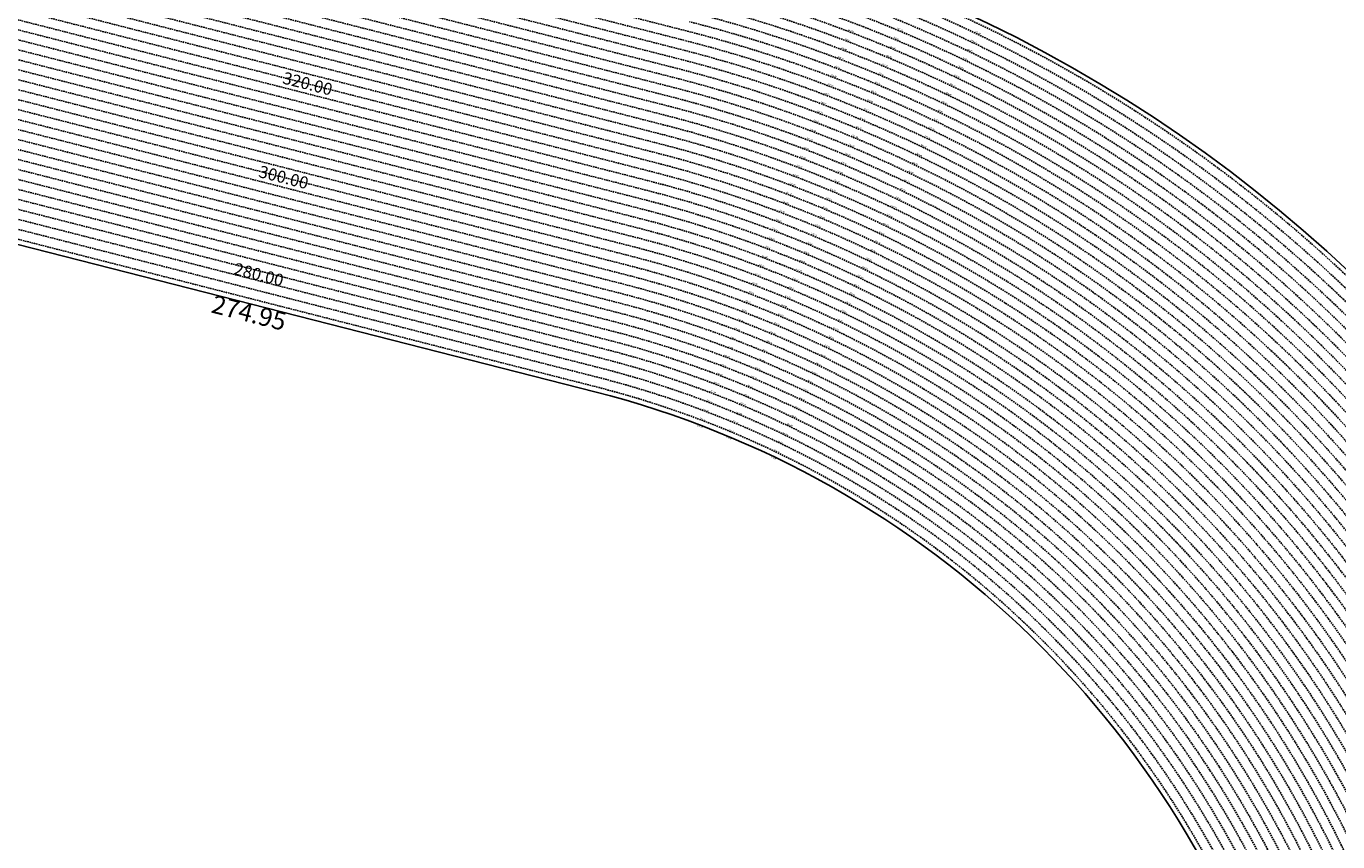
# Model space of a CAD drawing. Extents: x 1538956 to 1571595, y 5042519 to 5072519.
# Drawn here: x 1555176 to 1560601, y 5059051 to 5062427 of the extents above; entities that cross this region are included whole.
import ezdxf

# ---------------------------------------------------------------- set-up
doc = ezdxf.new("R2010")
doc.units = 0
doc.header["$LTSCALE"] = 2
doc.header["$MEASUREMENT"] = 0
doc.linetypes.add('NASCOSTA2', pattern=[4.7625, 3.175, -1.5875])
for name, color, linetype in [('374', 1, 'Continuous'), ('conica', 8, 'Continuous'), ('inviluppo', 255, 'Continuous'), ('orizzontale_i', 8, 'Continuous')]:
    doc.layers.add(name, color=color, linetype=linetype)
doc.styles.add('PC01', font='ARIAL.TTF')

msp = doc.modelspace()

# ---------------------------------------------------------------- hatches: boundary and pattern name
at = {"layer": '374'}
h = msp.add_hatch(dxfattribs=at)
h.set_pattern_fill('ANSI31', color=256, scale=400, style=0)
h.paths.add_polyline_path([(1565180.4, 5068125.3, 0.023941), (1564117.8, 5069090.7), (1564112.4, 5069062.3), (1564050.7, 5069006), (1564027, 5068964.9), (1564000.7, 5068872), (1563987.4, 5068853.6), (1563940.9, 5068778.8), (1563923.6, 5068760.9), (1563859.4, 5068702.4), (1563842.1, 5068685.2), (1563795.3, 5068636.5), (1563730.9, 5068596.3), (1563723.3, 5068591.4), (1563666.6, 5068547.5), (1563601.9, 5068532.5), (1563537.2, 5068517.2), (1563514.1, 5068496.7), (1563492.7, 5068403.8), (1563473.9, 5068378.8), (1563449.7, 5068310.8), (1563451, 5068218.2), (1563475.7, 5068193), (1563540.8, 5068172.6), (1563605.6, 5068167.4), (1563670.6, 5068156), (1563735.3, 5068160.9), (1563800.3, 5068145.3), (1563865, 5068155.7), (1563907.4, 5068130.3), (1563865.4, 5068117.8), (1563805.8, 5068036.7), (1563801.6, 5068019), (1563788.5, 5067943.9), (1563802.7, 5067909.9), (1563848.3, 5067851.9), (1563868.6, 5067759.5), (1563869.1, 5067759.2), (1563869.9, 5067759.5), (1563933.2, 5067821.1), (1563997.7, 5067852.3), (1564018.4, 5067761.1), (1564051.2, 5067668.8), (1564064.6, 5067655.4), (1564129.8, 5067618.7), (1564156.9, 5067577.3), (1564163.4, 5067484.8), (1564168.9, 5067392.2), (1564197.3, 5067355.2), (1564262.6, 5067306.1), (1564273, 5067300.7), (1564327.9, 5067267.9), (1564393.1, 5067226.4), (1564431.5, 5067209.7), (1564458.4, 5067182.9), (1564504.9, 5067117.9), (1564524.5, 5067054.8), (1564531, 5067025.6), (1564590.5, 5066942.4), (1564598.3, 5066933.7), (1564656.3, 5066852.7), (1564668.7, 5066841.8), (1564672.7, 5066749.2), (1564658.3, 5066661.1), (1564626.6, 5066748.8), (1564592.3, 5066772.7), (1564527.4, 5066783), (1564462.3, 5066800.3), (1564391, 5066833.9), (1564359.6, 5066931.2), (1564331, 5066966.2), (1564265.8, 5067002.8), (1564255.8, 5067022.7), (1564200.2, 5067076), (1564156.9, 5067114.3), (1564134.7, 5067140.9), (1564080.3, 5067206.1), (1564069, 5067227.1), (1564023.2, 5067298.1), (1564002.7, 5067368.5), (1563963.9, 5067297.5), (1563966.9, 5067204.9), (1563982.7, 5067112.5), (1563940.8, 5067082), (1563922.5, 5067111.9), (1563875.1, 5067169.8), (1563860.1, 5067203.8), (1563822.3, 5067296), (1563808.8, 5067313.2), (1563750, 5067387.9), (1563743.2, 5067394.3), (1563678.2, 5067412.2), (1563645.6, 5067386.8), (1563638.5, 5067294.2), (1563615, 5067254.9), (1563550.1, 5067256.5), (1563494.7, 5067292.7), (1563514.2, 5067385.5), (1563483.3, 5067477.8), (1563483, 5067478.3), (1563417.6, 5067539.1), (1563387.6, 5067569.4), (1563416.6, 5067638.6), (1563433, 5067662.5), (1563475.5, 5067755.5), (1563464, 5067848), (1563413.6, 5067930), (1563400.9, 5067939.9), (1563348.5, 5067958.5), (1563283.9, 5067941.4), (1563280.3, 5067938.7), (1563239.6, 5067845.7), (1563250.6, 5067753.2), (1563221.3, 5067722.3), (1563188, 5067660), (1563157.8, 5067592.1), (1563137.9, 5067566.9), (1563093.8, 5067511.2), (1563038.2, 5067473.2), (1563054.2, 5067380.8), (1563095.5, 5067288.6), (1563031.8, 5067237.9), (1562966.9, 5067244.4), (1562928.9, 5067286.9), (1562901.3, 5067317.8), (1562836.2, 5067347.9), (1562771.2, 5067363.3), (1562706.6, 5067346.6), (1562641.9, 5067328.9), (1562577.3, 5067283.4), (1562522.7, 5067190.3), (1562513.9, 5067167.6), (1562449.7, 5067105), (1562384.9, 5067100.9), (1562368, 5067096.1), (1562320.3, 5067076.1), (1562255.7, 5067060.5), (1562190.7, 5067077.3), (1562126, 5067060.9), (1562061.5, 5067029.9), (1561996.7, 5067027.3), (1561931.8, 5067033.5), (1561867.3, 5067002.7), (1561861.7, 5066998.4), (1561803.3, 5066925.4), (1561785.5, 5066905.1), (1561777.8, 5066812.4), (1561804.8, 5066774.7), (1561824.4, 5066720.3), (1561805.4, 5066713.7), (1561740.7, 5066696.5), (1561675.9, 5066692.5), (1561611.3, 5066668.9), (1561546.9, 5066632), (1561539.1, 5066624.9), (1561482.9, 5066547.4), (1561474.1, 5066531.6), (1561458.9, 5066438.9), (1561484.6, 5066372.7), (1561495.5, 5066346.6), (1561542.3, 5066254.5), (1561550.7, 5066241), (1561599.9, 5066162.5), (1561600.7, 5066069.9), (1561552.7, 5066044.4), (1561488, 5066033.3), (1561423.2, 5066022.1), (1561358.3, 5066028.8), (1561293.3, 5066047.9), (1561228.6, 5066036.3), (1561164.1, 5066005.2), (1561138.9, 5065972.7), (1561100, 5065927.8), (1561035.4, 5065907.5), (1560970.4, 5065926.1), (1560905.6, 5065921.7), (1560840.9, 5065900.5), (1560808.6, 5065876.9), (1560776.5, 5065856.1), (1560712.3, 5065793.8), (1560699.3, 5065783.2), (1560648.2, 5065715.6), (1560622.3, 5065689.9), (1560584.4, 5065614.2), (1560577.9, 5065596.9), (1560540.3, 5065503.9), (1560586, 5065452), (1560623.9, 5065412.1), (1560651.4, 5065391.1), (1560716.5, 5065359.1), (1560781.6, 5065338.3), (1560846.4, 5065321.6), (1560911.8, 5065283), (1560977.1, 5065237.6), (1560988.7, 5065230.5), (1561042.3, 5065196.1), (1561107.7, 5065146), (1561113.2, 5065139.1), (1561173.2, 5065078.8), (1561220.8, 5065047.6), (1561238.5, 5065025.7), (1561281.2, 5064955.6), (1561304.4, 5064919.5), (1561355.7, 5064863.7), (1561305.7, 5064790.8), (1561240.7, 5064807.2), (1561175.6, 5064834.8), (1561116.7, 5064861.4), (1561110.4, 5064865.5), (1561045.3, 5064898.6), (1560980.2, 5064924.7), (1560915.2, 5064937.7), (1560850.3, 5064938.7), (1560785.5, 5064933.5), (1560753.2, 5064950.4), (1560720.2, 5064981.2), (1560654.9, 5065028), (1560590.3, 5065007.6), (1560525.3, 5065027.2), (1560501.8, 5065040.5), (1560460.1, 5065058.3), (1560395.4, 5065048.9), (1560375.7, 5065039.3), (1560330.8, 5065016.7), (1560266.5, 5064967.7), (1560227.6, 5065037.9), (1560200.3, 5065102.1), (1560174.4, 5065130), (1560135.1, 5065142), (1560070.1, 5065156.4), (1560005.2, 5065160), (1559940.3, 5065169.5), (1559875.3, 5065189), (1559810.5, 5065182.2), (1559745.7, 5065178.4), (1559681.1, 5065154.1), (1559667.5, 5065125.1), (1559617.1, 5065061.7), (1559552.3, 5065057.5), (1559487.4, 5065069.5), (1559422.8, 5065041), (1559383.4, 5065029.8), (1559358.1, 5065023.5), (1559293.5, 5065005), (1559229.1, 5064957.8), (1559214.7, 5064935.6), (1559230, 5064843.1), (1559230.2, 5064842.8), (1559273.2, 5064750.9), (1559296.2, 5064717.3), (1559331.5, 5064658.9), (1559362.2, 5064593.6), (1559373.9, 5064566.7), (1559428.1, 5064488.2), (1559436.2, 5064474.7), (1559428.7, 5064422.4), (1559420.5, 5064382), (1559364.8, 5064323.7), (1559333.9, 5064288.5), (1559363.8, 5064196.2), (1559366.1, 5064192), (1559431.7, 5064107.5), (1559435.2, 5064104.3), (1559497.1, 5064046.4), (1559562.2, 5064028.2), (1559630.5, 5064015.1), (1559692.6, 5063948.5), (1559706.9, 5063921.7), (1559706, 5063829.1), (1559759.4, 5063750.7), (1559783.4, 5063737.3), (1559824.6, 5063719), (1559889.6, 5063697.8), (1559954.5, 5063700.1), (1560019.4, 5063686.4), (1560042.1, 5063647.2), (1560020.5, 5063571.6), (1560014.1, 5063554.3), (1559979.5, 5063461.4), (1560022.2, 5063404.9), (1560067.6, 5063369.6), (1560087.5, 5063354.9), (1560105.3, 5063370), (1560151.9, 5063402.4), (1560216.3, 5063446), (1560240.9, 5063463.9), (1560280.8, 5063481.9), (1560345.5, 5063498.8), (1560378.1, 5063465.2), (1560405.9, 5063372.9), (1560411.7, 5063360.8), (1560476.9, 5063327), (1560541.7, 5063340.8), (1560606.7, 5063321.3), (1560623, 5063282.4), (1560656.4, 5063190.1), (1560673, 5063173.7), (1560737.7, 5063190.6), (1560738, 5063190.9), (1560801.7, 5063276), (1560813, 5063284.3), (1560866.2, 5063320), (1560930.8, 5063337.7), (1560952.7, 5063285.6), (1560973.7, 5063193.2), (1560997.7, 5063135), (1561062.7, 5063116.6), (1561127, 5063177.5), (1561143.5, 5063194.9), (1561191.1, 5063250.5), (1561223.6, 5063288.3), (1561255.4, 5063314.7), (1561292.2, 5063289), (1561320.7, 5063272.6), (1561385.7, 5063252.6), (1561450.5, 5063256.4), (1561515.5, 5063198.6), (1561451.4, 5063169.9), (1561387, 5063123.5), (1561376.2, 5063104.6), (1561359.5, 5063011.8), (1561388.5, 5062968.6), (1561453.7, 5062939.4), (1561496.6, 5062920.6), (1561518.8, 5062909.6), (1561584, 5062874.8), (1561629.6, 5062829.3), (1561649.6, 5062803.8), (1561714.8, 5062737.4), (1561728.7, 5062645.1), (1561716.3, 5062622.4), (1561651.7, 5062591.7), (1561586.7, 5062601.3), (1561521.5, 5062634.2), (1561511.2, 5062642.9), (1561456.4, 5062665.8), (1561391.4, 5062675.6), (1561326.7, 5062660.6), (1561262, 5062644.5), (1561228, 5062640.1), (1561197.2, 5062633.6), (1561137.6, 5062546.7), (1561198.7, 5062483.7), (1561247.2, 5062455.1), (1561263.9, 5062445.8), (1561329.2, 5062402.3), (1561394.3, 5062376.6), (1561459.2, 5062378.7), (1561502, 5062365.1), (1561524.3, 5062355.8), (1561589.8, 5062291.6), (1561607.1, 5062273.5), (1561655.3, 5062227.5), (1561693.1, 5062181.8), (1561721.2, 5062119.9), (1561734.4, 5062089.6), (1561745.2, 5061997.1), (1561723.1, 5061928), (1561710.1, 5061904.1), (1561658.8, 5061877.3), (1561594.1, 5061859.9), (1561529.3, 5061846.9), (1561464.7, 5061819.6), (1561449.6, 5061809), (1561400.3, 5061768.4), (1561356.3, 5061715.4), (1561336.2, 5061696.2), (1561271.6, 5061667.1), (1561206.6, 5061674.8), (1561141.6, 5061685.7), (1561076.9, 5061668.4), (1561012.4, 5061636.8), (1560947.7, 5061619), (1560947.1, 5061618.8), (1560911, 5061525.9), (1560948.7, 5061514.5), (1561013.6, 5061512.3), (1561078.5, 5061509.5), (1561143.8, 5061463.5), (1561174.2, 5061435.9), (1561169.6, 5061343.2), (1561145.5, 5061290.4), (1561126.3, 5061250.2), (1561078.1, 5061156.2), (1561082.1, 5061146.4), (1561147.3, 5061065.2), (1561147.7, 5061065.1), (1561149.4, 5061065.2), (1561212.5, 5061073.4), (1561277.3, 5061081.3), (1561342, 5061100.3), (1561373, 5061160), (1561389.3, 5061252.8), (1561406.7, 5061344.3), (1561438.5, 5061438.5), (1561468, 5061483.2), (1561531.3, 5061537.7), (1561597.1, 5061554.8), (1561653.7, 5061533.2), (1561662.3, 5061519.4), (1561680.6, 5061440.9), (1561694.9, 5061348.4), (1561729.4, 5061300.2), (1561794.4, 5061286.5), (1561859.4, 5061272.2), (1561876.5, 5061257.6), (1561928.9, 5061170.7), (1561936.3, 5061073), (1561991.7, 5061016.4), (1562024.3, 5060981.3), (1562032.3, 5060888.8), (1561991.9, 5060797.8), (1561929.7, 5060723.8), (1561875.3, 5060702), (1561865.1, 5060699.7), (1561800.3, 5060687.2), (1561735.6, 5060671.5), (1561671, 5060642.3), (1561637.3, 5060607.1), (1561607, 5060547.1), (1561586.7, 5060514), (1561543.2, 5060443), (1561529.6, 5060420.8), (1561510.8, 5060396.1, -0.008993), (1561628.3, 5060215.1), (1561675.1, 5060224.5), (1561740, 5060227.7), (1561766.1, 5060238), (1561804.6, 5060255.6), (1561868.9, 5060318.5), (1561887.4, 5060331.8), (1561933.4, 5060358.8), (1561998.1, 5060371.9), (1562063.2, 5060354.2), (1562128.3, 5060336.5), (1562192.6, 5060387.2), (1562232.3, 5060427.8), (1562256.9, 5060446.8), (1562321.6, 5060470), (1562386.5, 5060472.2), (1562423.5, 5060522.3), (1562450.6, 5060550.7), (1562515, 5060598.5), (1562579.8, 5060609.1), (1562608.9, 5060616.8), (1562644.5, 5060629.8), (1562709.1, 5060653.6), (1562773.8, 5060675.7), (1562824.6, 5060711.5), (1562772.8, 5060771.2), (1562748.4, 5060803.3), (1562707.2, 5060847.2), (1562642.1, 5060864.3), (1562606.7, 5060894.5), (1562576.7, 5060918.8), (1562525.7, 5060986.3), (1562510.9, 5061005.9), (1562461.7, 5061078.3), (1562444.9, 5061117.1), (1562420.6, 5061170.4), (1562379, 5061218.5), (1562341.2, 5061262.2), (1562313.2, 5061311.7), (1562289, 5061354.3), (1562247.3, 5061409.7), (1562216.6, 5061446.2), (1562181.6, 5061492.4), (1562150.6, 5061538.1), (1562115.8, 5061589.5), (1562090.8, 5061630.1), (1562050, 5061680.1), (1561998.8, 5061721.8), (1561984, 5061792.3), (1561979.3, 5061816.1), (1562048.1, 5061868.3), (1562112.8, 5061886.6), (1562177.7, 5061887), (1562234.6, 5061909.3), (1562242.2, 5061922), (1562285, 5062002.4), (1562306, 5062033), (1562344.6, 5062095.6), (1562370, 5062113.3), (1562434.5, 5062154.2), (1562499.4, 5062154.9), (1562564.3, 5062146.1), (1562629.4, 5062130.7), (1562694.1, 5062145.2), (1562758.6, 5062178.3), (1562823.4, 5062192.8), (1562886.4, 5062193.5), (1562888.2, 5062194.9), (1562850.7, 5062285.9), (1562822.3, 5062301.3), (1562757, 5062340.8), (1562721.5, 5062377.2), (1562691.6, 5062396.4), (1562626.4, 5062422.7), (1562561.5, 5062432), (1562496.7, 5062419.6), (1562432, 5062402.3), (1562367, 5062416.7), (1562321.4, 5062465.8), (1562333.4, 5062558.5), (1562368.2, 5062648.1), (1562429.1, 5062689.9), (1562493.5, 5062738.8), (1562510.5, 5062745.5), (1562558, 5062773.3), (1562599, 5062839), (1562621.8, 5062879.8), (1562686.5, 5062901.3), (1562751.9, 5062850.5), (1562761, 5062840.6), (1562817.4, 5062785.4), (1562882.5, 5062763.6), (1562946.9, 5062805.1), (1562968.3, 5062842.7), (1562970.1, 5062935.3), (1562991.5, 5063028.1), (1563009.4, 5063039.6), (1563041.1, 5063028.6), (1563074.5, 5063016.3), (1563140.1, 5062947.6), (1563148.1, 5062937.1), (1563205.9, 5062856.4), (1563248.1, 5062845.5), (1563270.9, 5062840), (1563278.4, 5062845.8), (1563335.3, 5062885.2), (1563382.5, 5062939.5), (1563399.5, 5062954.3), (1563464.2, 5062963.1), (1563483.6, 5062940.5), (1563521.8, 5062848.3), (1563530.4, 5062836.2), (1563559.4, 5062756.1), (1563596.7, 5062692), (1563620.3, 5062664.1), (1563662.2, 5062634.9), (1563727.2, 5062623.9), (1563792.3, 5062604), (1563857, 5062614.2), (1563891, 5062666.9), (1563920.7, 5062728.5), (1563936.8, 5062760), (1563956.1, 5062852.8), (1563929.6, 5062945.1), (1563932.3, 5063037.7), (1563982, 5063072.1), (1564014.6, 5063038.5), (1564047.6, 5063006.2), (1564112.9, 5062961.3), (1564127.7, 5062947.1), (1564178.8, 5062859.9), (1564181.7, 5062855.1), (1564235.3, 5062763), (1564244.9, 5062743), (1564293, 5062671), (1564310.6, 5062658.3), (1564375.4, 5062668.7), (1564385.1, 5062672), (1564440, 5062693), (1564504.3, 5062747.8), (1564519, 5062766), (1564539.4, 5062858.8), (1564561.9, 5062951.6), (1564567, 5062960.4), (1564602.8, 5063044.6), (1564630.6, 5063082.8), (1564695.7, 5063063.2), (1564736, 5063046), (1564760.9, 5063026.1), (1564825.8, 5063023.4), (1564890.6, 5063028.2), (1564956.1, 5062966.7), (1565021, 5062965.2), (1565033.4, 5062956.5), (1565041.8, 5062864), (1565022.5, 5062823.2), (1565006.6, 5062771), (1564989.7, 5062678.3), (1564960, 5062595.1), (1564956.7, 5062585.3), (1564896, 5062511.6), (1564871, 5062491.8), (1564831.6, 5062463.1), (1564767.3, 5062411), (1564755.8, 5062398), (1564707.4, 5062304.9), (1564768.9, 5062260.6), (1564833.9, 5062247.9), (1564898.8, 5062240.3), (1564949.8, 5062214.9), (1564964, 5062206.7), (1565029.3, 5062169.3), (1565094.2, 5062167.4), (1565158.6, 5062213.9), (1565162.6, 5062217.1), (1565223, 5062254.6), (1565276.2, 5062310.9), (1565287.2, 5062324.1), (1565359.4, 5062405), (1565392.2, 5062497.3), (1565414.7, 5062539.8), (1565452.6, 5062590.5), (1565478.6, 5062632.2), (1565500.4, 5062683.6), (1565487.2, 5062776.1), (1565476.4, 5062838.5), (1565470.3, 5062872.5), (1565540.6, 5062902.8), (1565605.2, 5062926.1), (1565639.3, 5062962.9), (1565669.2, 5063009.2), (1565701.3, 5063056.1), (1565733.3, 5063084.8), (1565797.5, 5063140), (1565817.8, 5063057.3), (1565859.3, 5062965.2), (1565864.4, 5062954.1), (1565930, 5062881.4), (1565942.8, 5062873.5), (1565963.3, 5062781.1), (1565931.6, 5062731.2), (1565910.3, 5062687.9), (1565868, 5062608.4), (1565862.6, 5062594.8), (1565818.6, 5062501.8), (1565814.7, 5062409.1), (1565836.7, 5062316.8), (1565871.9, 5062237.5), (1565878.1, 5062224.6), (1565937.8, 5062143.7), (1565953.9, 5062132.8), (1566003.2, 5062098.5), (1566068.5, 5062056.2), (1566133.1, 5062079.5), (1566197.6, 5062120.2), (1566216.1, 5062135.6), (1566261.9, 5062166.8), (1566326.3, 5062217.7), (1566339.3, 5062229.5), (1566355.4, 5062322.3), (1566349.3, 5062414.8), (1566372, 5062507.6), (1566387.9, 5062525.6), (1566452.6, 5062543.4), (1566517.4, 5062547.2), (1566582, 5062572.5), (1566616.2, 5062602.8), (1566646.3, 5062626.9), (1566710.7, 5062666.6), (1566775.6, 5062668.8), (1566828, 5062605.1), (1566841.3, 5062584.4), (1566887.3, 5062513.1), (1566907.2, 5062494), (1566972.3, 5062473.1), (1567037.2, 5062468.3), (1567101.8, 5062494.2), (1567134.3, 5062515.8), (1567166.2, 5062536.1), (1567230.8, 5062566.5), (1567295.7, 5062562.4), (1567360.6, 5062556.4), (1567425.4, 5062559.8), (1567490.4, 5062554.6), (1567555.4, 5062542.4), (1567620.3, 5062540.7), (1567685.2, 5062537.9), (1567730.4, 5062522.3), (1567750.3, 5062514.4), (1567815.3, 5062502), (1567880.1, 5062505.3), (1567945.1, 5062526.5), (1568009.3, 5062560.6), (1568068.3, 5062618.5), (1568073.4, 5062624.2), (1568137.8, 5062674.8), (1568190.6, 5062712.5), (1568202.1, 5062724.4), (1568266.2, 5062795.2), (1568274.8, 5062806), (1568265.6, 5062847.6), (1568250.5, 5062898.3), (1568199.6, 5062952.2), (1568143.8, 5062989.8), (1568134.3, 5062995.2), (1568068.9, 5063036.6), (1568001.9, 5063079.6), (1567938.1, 5063137), (1567892.1, 5063172.2), (1567872.7, 5063190), (1567807.1, 5063252.9), (1567799, 5063263.8), (1567741.2, 5063351.8), (1567738.3, 5063355.7), (1567697.1, 5063447.9), (1567739.6, 5063496.8), (1567804.9, 5063460.9), (1567818.6, 5063449.2), (1567870.3, 5063408.8), (1567935.5, 5063380.3), (1568000.7, 5063358.4), (1568065.5, 5063350.2), (1568130.3, 5063354.9), (1568195.6, 5063312.5), (1568260.7, 5063293.2), (1568333.6, 5063272), (1568391, 5063244.6), (1568446.2, 5063224.4, 0.09912)])
h.paths.add_polyline_path([(1561402.4, 5064771.6), (1561370.9, 5064758.4), (1561345.5, 5064771), (1561370.4, 5064807.4)], flags=16)
h.paths.add_polyline_path([(1563929.6, 5068179.1), (1563918.9, 5068223), (1563929.1, 5068228.3), (1563936.8, 5068223.2)], flags=16)

# ---------------------------------------------------------------- linework, layer by layer
at = {"layer": 'conica', "linetype": 'NASCOSTA2'}
for p, q in [((1555067.4, 5063133.1), (1557909.9, 5062406.9)), ((1555047.6, 5063055.6), (1557890.1, 5062329.4)), ((1555057.5, 5063094.4), (1557900, 5062368.2)), ((1555037.7, 5063016.9), (1557880.2, 5062290.7))]:
    msp.add_line(p, q, dxfattribs=at)
at = {"layer": 'conica', "linetype": 'NASCOSTA2', "flags": 128}
for points in [[(1548390.4, 5059739.3, -0.383443), (1555097.1, 5063249.4), (1557939.6, 5062523.2, -0.363268), (1562184.2, 5056624.8)], [(1548429.4, 5059729.4, -0.383226), (1555087.2, 5063210.7), (1557929.7, 5062484.5, -0.363211), (1562144.3, 5056628.9)], [(1561531.8, 5055143.4, -0.381612), (1555216.2, 5051863.6), (1552373.8, 5052589.8, -1), (1555017.9, 5062939.4), (1557860.4, 5062213.2, -0.381368), (1561829.5, 5056310.5, -0.381368)], [(1548663.3, 5059669.6, -0.381853), (1555027.8, 5062978.1), (1557870.3, 5062251.9, -0.381853), (1561867.8, 5056296)], [(1561453.8, 5055163.3, -0.38112), (1555236, 5051941.1), (1552393.6, 5052667.3, -1.000001), (1554998.1, 5062861.9), (1557840.6, 5062135.7, -0.38112), (1561750.8, 5056325.9, -0.38112)], [(1561414.8, 5055173.3, -0.380868), (1555245.9, 5051979.9), (1552403.5, 5052706.1, -1.000001), (1554988.2, 5062823.1), (1557830.7, 5062096.9, -0.380868), (1561711.8, 5056335.9, -0.380868)], [(1561375.8, 5055183.2, -0.380612), (1555255.8, 5052018.6), (1552413.4, 5052744.8, -1.000001), (1554978.3, 5062784.4), (1557820.8, 5062058.2, -0.380612), (1561672.8, 5056345.9, -0.380612)], [(1561336.7, 5055193.2, -0.380353), (1555265.7, 5052057.4), (1552423.3, 5052783.6, -1.000001), (1554968.4, 5062745.6), (1557810.9, 5062019.4, -0.380353), (1561633.8, 5056355.8, -0.380353)], [(1561297.7, 5055203.2, -0.380089), (1555275.6, 5052096.1), (1552433.2, 5052822.3, -1.000001), (1554958.5, 5062706.8), (1557801, 5061980.6, -0.380089), (1561594.7, 5056365.8)]]:
    msp.add_lwpolyline(points, format="xyb", dxfattribs=at)
at = {"layer": 'conica', "color": 255, "linetype": 'NASCOSTA2', "flags": 128}
msp.add_lwpolyline([(1561492.8, 5055153.3, -0.381368), (1555226.1, 5051902.4), (1552383.7, 5052628.6, -1), (1555008, 5062900.6), (1557850.5, 5062174.4, -0.381368), (1561789.8, 5056316)], format="xyb", dxfattribs=at)
at = {"layer": 'conica', "linetype": 'NASCOSTA2', "flags": 128}
for points in [[(1554948.6, 5062668.1), (1557791, 5061941.9, -1), (1555285.5, 5052134.9), (1552443.1, 5052861.1, -1.000001)], [(1554938.7, 5062629.3), (1557781.1, 5061903.1, -1), (1555295.4, 5052173.6), (1552453, 5052899.8, -1)], [(1554928.8, 5062590.6), (1557771.2, 5061864.4, -1), (1555305.3, 5052212.4), (1552462.9, 5052938.6, -1)], [(1554918.9, 5062551.8), (1557761.3, 5061825.6, -1), (1555315.2, 5052251.2), (1552472.8, 5052977.4, -1)], [(1554899.1, 5062474.3), (1557741.5, 5061748.1, -1.000001), (1555335, 5052328.7), (1552492.6, 5053054.9, -1.000001)], [(1554889.2, 5062435.6), (1557731.6, 5061709.4, -1.000001), (1555344.9, 5052367.4), (1552502.5, 5053093.6, -1.000001)], [(1554879.3, 5062396.8), (1557721.7, 5061670.6, -1), (1555354.8, 5052406.2), (1552512.4, 5053132.4, -1.000001)], [(1554869.4, 5062358), (1557711.8, 5061631.8, -1), (1555364.7, 5052444.9), (1552522.3, 5053171.1, -1.000001)], [(1554859.5, 5062319.3), (1557701.9, 5061593.1, -1), (1555374.6, 5052483.7), (1552532.2, 5053209.9, -1)], [(1554849.6, 5062280.5), (1557692, 5061554.3, -1), (1555384.5, 5052522.4), (1552542.1, 5053248.6, -1.000001)], [(1554839.7, 5062241.8), (1557682.1, 5061515.6, -1), (1555394.4, 5052561.2), (1552552, 5053287.4, -1.000001)], [(1554829.8, 5062203), (1557672.2, 5061476.8, -1), (1555404.3, 5052599.9), (1552561.9, 5053326.2, -1)], [(1554819.9, 5062164.3), (1557662.3, 5061438.1, -1), (1555414.2, 5052638.7), (1552571.8, 5053364.9, -1.000001)], [(1554800.1, 5062086.8), (1557642.5, 5061360.6, -1.000001), (1555434, 5052716.2), (1552591.6, 5053442.4, -1)], [(1554790.2, 5062048), (1557632.6, 5061321.8, -1.000001), (1555443.9, 5052755), (1552601.5, 5053481.2, -1.000001)], [(1554780.3, 5062009.2), (1557622.7, 5061283, -1.000001), (1555453.8, 5052793.7), (1552611.4, 5053519.9, -1)], [(1554770.4, 5061970.5), (1557612.8, 5061244.3, -1.000001), (1555463.7, 5052832.5), (1552621.3, 5053558.7, -1.000001)], [(1554760.5, 5061931.7), (1557602.9, 5061205.5, -1.000001), (1555473.6, 5052871.2), (1552631.2, 5053597.4, -1)], [(1554750.6, 5061893), (1557593, 5061166.8, -1), (1555483.5, 5052910), (1552641.1, 5053636.2, -1)], [(1554740.7, 5061854.2), (1557583.1, 5061128, -1.000001), (1555493.4, 5052948.7), (1552651, 5053674.9, -1)], [(1554730.8, 5061815.5), (1557573.2, 5061089.3, -1.000001), (1555503.3, 5052987.5), (1552660.9, 5053713.7, -1)], [(1554720.9, 5061776.7), (1557563.3, 5061050.5, -1.000001), (1555513.2, 5053026.3), (1552670.8, 5053752.5, -1)], [(1554701.1, 5061699.2), (1557543.5, 5060973, -1), (1555533.1, 5053103.8), (1552690.6, 5053830, -1.000001)], [(1554691.2, 5061660.5), (1557533.6, 5060934.3, -1), (1555543, 5053142.5), (1552700.5, 5053868.7, -1.000001)]]:
    msp.add_lwpolyline(points, format="xyb", close=True, dxfattribs=at)
at = {"layer": 'conica', "color": 255, "linetype": 'NASCOSTA2', "flags": 128}
for points in [[(1554909, 5062513.1), (1557751.4, 5061786.9, -1), (1555325.1, 5052289.9), (1552482.7, 5053016.1, -1.000001)], [(1554810, 5062125.5), (1557652.4, 5061399.3, -1), (1555424.1, 5052677.5), (1552581.7, 5053403.7, -1.000001)], [(1554711, 5061738), (1557553.4, 5061011.8, -1.000001), (1555523.2, 5053065), (1552680.7, 5053791.2, -1.000001)]]:
    msp.add_lwpolyline(points, format="xyb", close=True, dxfattribs=at)
at = {"layer": 'conica', "linetype": 'NASCOSTA2'}
for radius, start, end in [(5981, 355.72437, 75.66842), (5941, 355.73464, 75.66842), (5901, 355.74505, 75.66842), (5821, 355.7663, 75.66842), (5861, 355.7556, 75.66842), (5781, 355.77714, 75.66842), (5741, 355.79929, 75.66842), (5541, 351.8848, 75.6684), (5581, 351.8401, 75.6684), (5501, 351.9302, 75.6684), (5421, 352.023, 75.6684), (5461, 351.9762, 75.6684)]:
    msp.add_arc((1556538.3, 5057038.4), radius, start, end, dxfattribs=at)
at = {"layer": 'conica', "color": 255, "linetype": 'NASCOSTA2'}
msp.add_arc((1556538.3, 5057038.4), 5701, 355.7993, 75.6684, dxfattribs=at)
at = {"layer": 'inviluppo'}
msp.add_lwpolyline([(1548060.2, 5059823.7, -0.38517), (1555181, 5063577.9), (1558023.5, 5062851.7, -0.363718), (1562521.5, 5056590.6)], format="xyb", dxfattribs=at).dxf.unprotected_set("ltscale", 0)
msp.add_lwpolyline([(1557528.4, 5060913.9), (1554686, 5061640.1, 1), (1552705.7, 5053889.1), (1555548.2, 5053162.9, 1)], format="xyb", close=True, dxfattribs=at).dxf.unprotected_set("ltscale", 0)

# ---------------------------------------------------------------- texts
at = {"layer": 'conica', "width": 250, "attachment_point": 8, "style": 'PC01'}
for s, insert, char_height, rotation in [('362.00', (1558586.3, 5062403.8, 85.3), 6, 339.1075), ('366.00', (1558788.6, 5062409, 85.3), 6, 337.2658), ('372.00', (1559110.4, 5062396, 85.3), 6, 334.3549), ('360.00', (1558572.1, 5062366.4, 85.3), 6, 339.1075), ('362.00', (1558757.7, 5062335.2, 85.3), 6, 337.2658), ('364.00', (1558773.2, 5062372.1, 85.3), 6, 337.2658), ('370.00', (1559093.1, 5062359.9, 85.3), 6, 334.3549), ('356.00', (1558543.5, 5062291.7, 85.2), 6, 339.1075), ('358.00', (1558557.8, 5062329.1, 85.2), 6, 339.1075), ('360.00', (1558742.2, 5062298.3, 85.3), 6, 337.2658), ('366.00', (1559058.4, 5062287.8, 85.3), 6, 334.3549), ('368.00', (1559075.8, 5062323.8, 85.3), 6, 334.3549), ('320.00', (1556330.2, 5062150), 50, 345.6684), ('354.00', (1558529.3, 5062254.3, 85.2), 6, 339.1075), ('356.00', (1558711.3, 5062224.5, 85.2), 6, 337.2658), ('358.00', (1558726.8, 5062261.4, 85.2), 6, 337.2658), ('364.00', (1559041.1, 5062251.7, 85.3), 6, 334.3549), ('350.00', (1558500.7, 5062179.6, 85.2), 6, 339.1075), ('352.00', (1558515, 5062216.9, 85.2), 6, 339.1075), ('354.00', (1558695.9, 5062187.6, 85.2), 6, 337.2658), ('360.00', (1559006.5, 5062179.6, 85.3), 6, 334.3549), ('362.00', (1559023.8, 5062215.7, 85.3), 6, 334.3549), ('348.00', (1558486.5, 5062142.2, 85.2), 6, 339.1075), ('352.00', (1558680.4, 5062150.7, 85.2), 6, 337.2658), ('358.00', (1558989.2, 5062143.5, 85.2), 6, 334.3549), ('344.00', (1558457.9, 5062067.5, 85.2), 6, 339.1075), ('346.00', (1558472.2, 5062104.8, 85.2), 6, 339.1075), ('348.00', (1558649.5, 5062077, 85.2), 6, 337.2658), ('350.00', (1558665, 5062113.8, 85.2), 6, 337.2658), ('354.00', (1558954.6, 5062071.4, 85.2), 6, 334.3549), ('356.00', (1558971.9, 5062107.5, 85.2), 6, 334.3549), ('342.00', (1558443.7, 5062030.1, 85.2), 6, 339.1075), ('346.00', (1558634, 5062040.1, 85.2), 6, 337.2658), ('352.00', (1558937.3, 5062035.4, 85.2), 6, 334.3549), ('338.00', (1558415.2, 5061955.3, 85.2), 6, 339.1075), ('340.00', (1558429.4, 5061992.7, 85.2), 6, 339.1075), ('342.00', (1558603.1, 5061966.3, 85.2), 6, 337.2658), ('344.00', (1558618.6, 5062003.2, 85.2), 6, 337.2658), ('348.00', (1558902.6, 5061963.2, 85.2), 6, 334.3549), ('350.00', (1558920, 5061999.3, 85.2), 6, 334.3549), ('336.00', (1558400.9, 5061918, 85.2), 6, 339.1075), ('340.00', (1558587.7, 5061929.4, 85.2), 6, 337.2658), ('346.00', (1558885.3, 5061927.2, 85.2), 6, 334.3549), ('334.00', (1558386.6, 5061880.6, 85.2), 6, 339.1075), ('336.00', (1558556.7, 5061855.6, 85.2), 6, 337.2658), ('338.00', (1558572.2, 5061892.5, 85.2), 6, 337.2658), ('342.00', (1558850.7, 5061855.1, 85.2), 6, 334.3549), ('344.00', (1558868, 5061891.1, 85.2), 6, 334.3549), ('300.00', (1556231.2, 5061762.4), 50, 345.6684), ('330.00', (1558358.1, 5061805.9, 85.2), 6, 339.1075), ('332.00', (1558372.4, 5061843.2, 85.2), 6, 339.1075), ('334.00', (1558541.3, 5061818.7, 85.2), 6, 337.2658), ('340.00', (1558833.4, 5061819, 85.2), 6, 334.3549), ('328.00', (1558343.8, 5061768.5, 85.2), 6, 339.1075), ('330.00', (1558510.4, 5061744.9, 85.2), 6, 337.2658), ('332.00', (1558525.8, 5061781.8, 85.2), 6, 337.2658), ('336.00', (1558798.8, 5061746.9, 85.2), 6, 334.3549), ('338.00', (1558816.1, 5061782.9, 85.2), 6, 334.3549), ('324.00', (1558315.3, 5061693.8, 85.2), 6, 339.1075), ('326.00', (1558329.6, 5061731.1, 85.2), 6, 339.1075), ('328.00', (1558494.9, 5061708, 85.2), 6, 337.2658), ('334.00', (1558781.5, 5061710.8, 85.2), 6, 334.3549), ('322.00', (1558301, 5061656.4, 85.2), 6, 339.1075), ('324.00', (1558464, 5061634.2, 85.2), 6, 337.2658), ('326.00', (1558479.5, 5061671.1, 85.2), 6, 337.2658), ('330.00', (1558746.8, 5061638.7, 85.2), 6, 334.3549), ('332.00', (1558764.1, 5061674.8, 85.2), 6, 334.3549), ('318.00', (1558272.5, 5061581.7), 6, 339.1075), ('320.00', (1558286.8, 5061619, 85.2), 6, 339.1075), ('322.00', (1558448.5, 5061597.4, 85.2), 6, 337.2658), ('328.00', (1558729.5, 5061602.6, 85.2), 6, 334.3549), ('316.00', (1558258.2, 5061544.3), 6, 339.1075), ('318.00', (1558417.6, 5061523.6), 6, 337.2658), ('320.00', (1558433.1, 5061560.5, 85.2), 6, 337.2658), ('324.00', (1558694.9, 5061530.5, 85.2), 6, 334.3549), ('326.00', (1558712.2, 5061566.6, 85.2), 6, 334.3549), ('312.00', (1558229.7, 5061469.5), 6, 339.1075), ('314.00', (1558244, 5061506.9), 6, 339.1075), ('316.00', (1558402.2, 5061486.7), 6, 337.2658), ('322.00', (1558677.6, 5061494.5, 85.2), 6, 334.3549), ('{\\fArial|b0|i0|c238|p34;2}80.00', (1556132.2, 5061374.9), 50, 345.6684), ('310.00', (1558215.4, 5061432.2), 6, 339.1075), ('312.00', (1558371.2, 5061412.9), 6, 337.2658), ('314.00', (1558386.7, 5061449.8), 6, 337.2658), ('318.00', (1558643, 5061422.3), 6, 334.3549), ('320.00', (1558660.3, 5061458.4, 85.2), 6, 334.3549), ('306.00', (1558186.9, 5061357.4), 6, 339.1075), ('308.00', (1558201.2, 5061394.8), 6, 339.1075), ('310.00', (1558355.8, 5061376), 6, 337.2658), ('316.00', (1558625.7, 5061386.3), 6, 334.3549), ('304.00', (1558172.7, 5061320.1), 6, 339.1075), ('306.00', (1558324.9, 5061302.2), 6, 337.2658), ('308.00', (1558340.3, 5061339.1), 6, 337.2658), ('312.00', (1558591, 5061314.2), 6, 334.3549), ('314.00', (1558608.3, 5061350.2), 6, 334.3549), ('302.00', (1558158.4, 5061282.7), 6, 339.1075), ('304.00', (1558309.4, 5061265.3), 6, 337.2658), ('310.00', (1558573.7, 5061278.1), 6, 334.3549), ('{\\fArial|b0|i0|c238|p34;2}98.00', (1558129.9, 5061208), 6, 339.1075), ('300.00', (1558144.1, 5061245.3), 6, 339.1075), ('302.00', (1558294, 5061228.4), 6, 337.2658), ('306.00', (1558539.1, 5061206), 6, 334.3549), ('308.00', (1558556.4, 5061242), 6, 334.3549), ('{\\fArial|b0|i0|c238|p34;2}96.00', (1558115.6, 5061170.6), 6, 339.1075), ('{\\fArial|b0|i0|c238|p34;2}98.00', (1558263, 5061154.6), 6, 337.2658), ('300.00', (1558278.5, 5061191.5), 6, 337.2658), ('304.00', (1558521.8, 5061169.9), 6, 334.3549), ('{\\fArial|b0|i0|c238|p34;2}92.00', (1558087.1, 5061095.8), 6, 339.1075), ('{\\fArial|b0|i0|c238|p34;2}94.00', (1558101.3, 5061133.2), 6, 339.1075), ('{\\fArial|b0|i0|c238|p34;2}96.00', (1558247.6, 5061117.8), 6, 337.2658), ('300.00', (1558487.2, 5061097.8), 6, 334.3549), ('302.00', (1558504.5, 5061133.9), 6, 334.3549), ('{\\fArial|b0|i0|c238|p34;2}90.00', (1558072.8, 5061058.5), 6, 339.1075), ('{\\fArial|b0|i0|c238|p34;2}92.00', (1558216.7, 5061044), 6, 337.2658), ('{\\fArial|b0|i0|c238|p34;2}94.00', (1558232.1, 5061080.9), 6, 337.2658), ('{\\fArial|b0|i0|c238|p34;2}98.00', (1558469.8, 5061061.7), 6, 334.3549), ('{\\fArial|b0|i0|c238|p34;2}86.00', (1558044.3, 5060983.7), 6, 339.1075), ('{\\fArial|b0|i0|c238|p34;2}88.00', (1558058.5, 5061021.1), 6, 339.1075), ('{\\fArial|b0|i0|c238|p34;2}90.00', (1558201.2, 5061007.1), 6, 337.2658), ('{\\fArial|b0|i0|c238|p34;2}94.00', (1558435.2, 5060989.6), 6, 334.3549), ('{\\fArial|b0|i0|c238|p34;2}96.00', (1558452.5, 5061025.7), 6, 334.3549), ('{\\fArial|b0|i0|c238|p34;2}84.00', (1558030, 5060946.4), 6, 339.1075), ('{\\fArial|b0|i0|c238|p34;2}86.00', (1558170.3, 5060933.3), 6, 337.2658), ('{\\fArial|b0|i0|c238|p34;2}88.00', (1558185.7, 5060970.2), 6, 337.2658), ('{\\fArial|b0|i0|c238|p34;2}92.00', (1558417.9, 5060953.6), 6, 334.3549), ('{\\fArial|b0|i0|c238|p34;2}80.00', (1558001.5, 5060871.6), 6, 339.1075), ('282.00', (1558015.7, 5060909), 6, 339.1075), ('{\\fArial|b0|i0|c238|p34;2}84.00', (1558154.8, 5060896.4), 6, 337.2658), ('{\\fArial|b0|i0|c238|p34;2}88.00', (1558383.3, 5060881.5), 6, 334.3549), ('{\\fArial|b0|i0|c238|p34;2}90.00', (1558400.6, 5060917.5), 6, 334.3549), ('{\\fArial|b0|i0|c238|p34;2}78.00', (1557987.2, 5060834.3), 6, 339.1075), ('{\\fArial|b0|i0|c238|p34;2}80.00', (1558123.9, 5060822.6), 6, 337.2658), ('282.00', (1558139.4, 5060859.5), 6, 337.2658), ('{\\fArial|b0|i0|c238|p34;2}86.00', (1558366, 5060845.4), 6, 334.3549), ('{\\fArial|b0|i0|c238|p34;2}76.00', (1557972.9, 5060796.9), 6, 339.1075), ('{\\fArial|b0|i0|c238|p34;2}78.00', (1558108.5, 5060785.7), 6, 337.2658), ('282.00', (1558331.4, 5060773.3), 6, 334.3549), ('{\\fArial|b0|i0|c238|p34;2}84.00', (1558348.7, 5060809.3), 6, 334.3549), ('{\\fArial|b0|i0|c238|p34;2}76.00', (1558093, 5060748.8), 6, 337.2658), ('{\\fArial|b0|i0|c238|p34;2}80.00', (1558314, 5060737.2), 6, 334.3549), ('{\\fArial|b0|i0|c238|p34;2}76.00', (1558279.4, 5060665.1), 6, 334.3549), ('{\\fArial|b0|i0|c238|p34;2}78.00', (1558296.7, 5060701.2), 6, 334.3549)]:
    msp.add_mtext(s, dxfattribs=dict(at, insert=insert, char_height=char_height, rotation=rotation))
at = {"layer": 'orizzontale_i', "width": 250, "attachment_point": 2, "style": 'PC01'}
for insert, char_height, rotation in [((1556107.2, 5061277), 75, 345.6684), ((1557964, 5060773.5), 6, 339.1075), ((1558083.3, 5060725.8), 6, 337.2658), ((1558268.6, 5060642.6), 6, 334.3549)]:
    msp.add_mtext('{\\fArial|b0|i0|c238|p34;274.}95', dxfattribs=dict(at, insert=insert, char_height=char_height, rotation=rotation))

doc.saveas('drawing.dxf')
